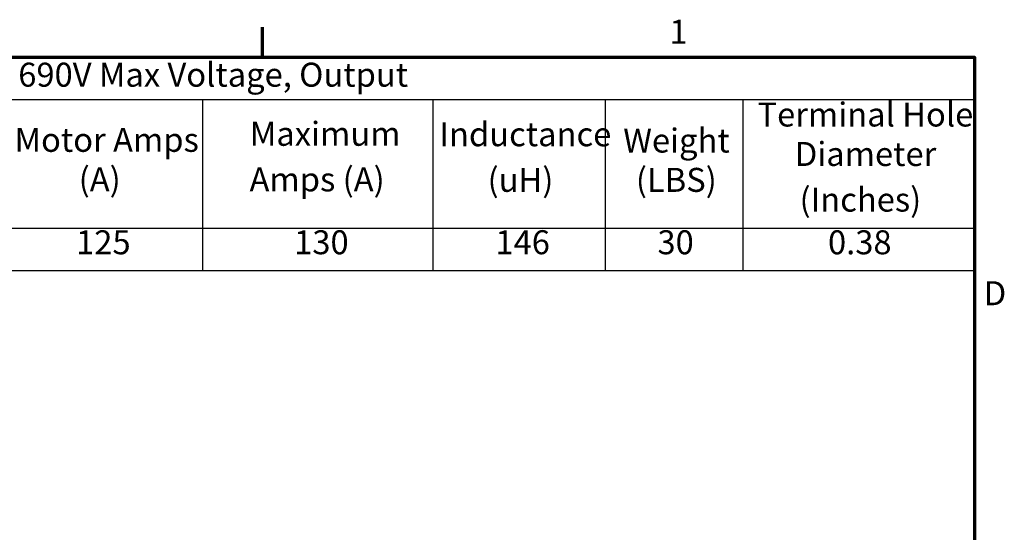
# Model space of a CAD drawing. Units: inches. Extents: x 0.05 to 2.15, y 0.02 to 1.68.
# Drawn here: x 1.49 to 2.14, y 1.33 to 1.67 of the extents above; entities that cross this region are included whole.
import ezdxf

# ---------------------------------------------------------------- set-up
doc = ezdxf.new("R2010")
doc.units = ezdxf.units.IN
doc.header["$LTSCALE"] = 0.1
doc.header["$MEASUREMENT"] = 0
doc.layers.add('Border (ANSI)', color=7, linetype='Continuous', lineweight=70)
doc.layers.add('Symbol (ANSI)', color=7, linetype='Continuous', lineweight=25)
doc.styles.add('Note Text (ANSI)', font='tahoma.ttf')

# ---------------------------------------------------------------- blocks, each defined once
blk = doc.blocks.new('Borders Default Border')
at = {"layer": 'Border (ANSI)'}
blk.add_line((16.5, 16.5), (16.5, 16.7), dxfattribs=at)
at = {"layer": 'Border (ANSI)', "flags": 128}
blk.add_lwpolyline([(0.75, 0.5), (0.75, 16.5), (21.25, 16.5), (21.25, 0.5), (0.75, 0.5)], dxfattribs=at)
at = {"layer": 'Border (ANSI)', "char_height": 0.16, "attachment_point": 7, "style": 'Note Text (ANSI)'}
for s, insert in [('1', (19.2139, 16.54)), ('D', (21.3114, 14.795))]:
    blk.add_mtext(s, dxfattribs=dict(at, insert=insert))
blk = doc.blocks.new('Table1')
at = {"layer": 'Symbol (ANSI)'}
for p, q in [((11.0163, 16.5), (21.25, 16.5)), ((21.25, 16.5), (21.25, 16.2186)), ((11.0163, 16.2186), (21.25, 16.2186)), ((16.0988, 16.2186), (16.0988, 15.359)), ((17.6348, 16.2186), (17.6348, 15.359)), ((18.7845, 16.2186), (18.7845, 15.359)), ((19.704, 16.2186), (19.704, 15.359)), ((21.25, 16.2186), (21.25, 15.359)), ((11.0163, 15.359), (21.25, 15.359)), ((16.0988, 15.359), (16.0988, 15.0777)), ((17.6348, 15.359), (17.6348, 15.0777)), ((18.7845, 15.359), (18.7845, 15.0777)), ((19.704, 15.359), (19.704, 15.0777)), ((21.25, 15.359), (21.25, 15.0777)), ((11.0163, 15.0777), (21.25, 15.0777))]:
    blk.add_line(p, q, dxfattribs=at)
at = {"layer": 'Symbol (ANSI)', "char_height": 0.16, "attachment_point": 7, "style": 'Note Text (ANSI)'}
for s, insert in [(' 690V Max Voltage, Output', (14.8208, 16.253)), ('Terminal Hole', (19.8019, 15.9874)), ('Maximum', (16.4145, 15.8587)), ('Inductance', (17.6796, 15.8557)), ('Weight', (18.9059, 15.8137)), ('Motor Amps', (14.8446, 15.8184)), ('Diameter', (20.0508, 15.724)), ('(A)', (15.273, 15.555)), ('Amps (A)', (16.4129, 15.5545)), ('(uH)', (18.0011, 15.5514)), ('(LBS)', (18.9905, 15.5514)), ('(Inches)', (20.0827, 15.4197)), ('125', (15.2558, 15.135)), ('130', (16.7106, 15.135)), ('146', (18.0535, 15.1352)), ('30', (19.1344, 15.135)), ('0.38', (20.2724, 15.1347))]:
    blk.add_mtext(s, dxfattribs=dict(at, insert=insert))

msp = doc.modelspace()

# ---------------------------------------------------------------- block references
at = {"xscale": 0.1, "yscale": 0.1, "zscale": 0.1}
for name in ['Borders Default Border', 'Table1']:
    msp.add_blockref(name, (0, 0), dxfattribs=at)

doc.saveas('drawing.dxf')
